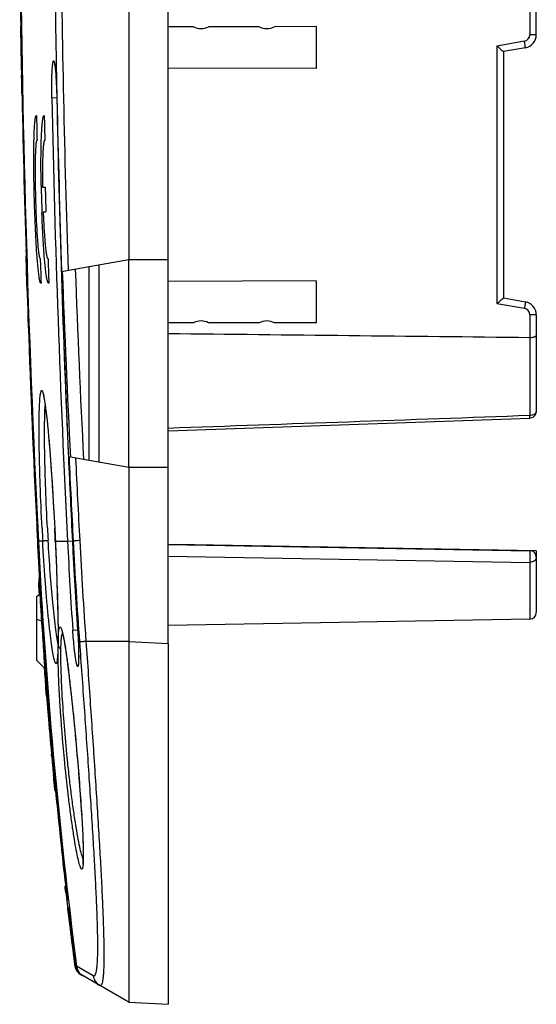
# Model space of a CAD drawing. Units: millimetres. Extents: x -94 to 94, y -37 to 112.
# Drawn here: x -94 to -79, y -36 to -7 of the extents above; entities that cross this region are included whole.
import ezdxf

# ---------------------------------------------------------------- set-up
doc = ezdxf.new("R2010")
doc.units = ezdxf.units.MM
doc.header["$LTSCALE"] = 16.335
doc.layers.get('0').update_dxf_attribs({"linetype": 'CONTINUOUS'})
for name, color, linetype in [('DRAFT', 7, 'CONTINUOUS'), ('RACCORDO', 7, 'CONTINUOUS'), ('SUPERFICI', 7, 'CONTINUOUS')]:
    doc.layers.add(name, color=color, linetype=linetype)

msp = doc.modelspace()

# ---------------------------------------------------------------- linework, layer by layer
at = {"color": 7, "linetype": 'CONTINUOUS'}
for p, q in [((-78.622, -6.988), (-78.622, -1.273)), ((-89.822, -25.515), (-89.822, -3.25)), ((-91.022, -3.65), (-91.022, -13.841)), ((-94.306, -5.255), (-94.274, -7.82)), ((-94.307, -6.72), (-94.306, -6.767)), ((-94.307, -6.754), (-94.307, -6.72)), ((-94.307, -6.767), (-94.307, -6.754)), ((-94.306, -6.796), (-94.307, -6.767)), ((-94.305, -6.85), (-94.306, -6.796)), ((-94.304, -6.907), (-94.305, -6.85)), ((-94.304, -6.794), (-94.304, -6.767)), ((-78.953, -7.382), (-79.622, -7.5)), ((-79.622, -7.5), (-79.622, -15)), ((-94.274, -7.82), (-94.27, -8.135)), ((-94.279, -8.16), (-94.277, -8.255)), ((-94.279, -8.255), (-94.279, -8.221)), ((-94.276, -8.376), (-94.279, -8.255)), ((-94.277, -8.255), (-94.271, -8.561)), ((-94.274, -8.512), (-94.276, -8.376)), ((-94.27, -8.135), (-94.27, -8.201)), ((-94.27, -8.201), (-94.27, -8.227)), ((-94.27, -8.227), (-94.27, -8.24)), ((-94.27, -8.24), (-94.27, -8.247)), ((-94.27, -8.247), (-94.27, -8.251)), ((-94.27, -8.251), (-94.27, -8.253)), ((-94.271, -8.647), (-94.274, -8.512)), ((-94.269, -8.78), (-94.271, -8.647)), ((-94.269, -8.78), (-94.264, -8.931)), ((-94.264, -8.931), (-94.263, -8.981)), ((-93.831, -9.45), (-93.826, -9.452)), ((-93.826, -9.452), (-93.824, -9.535)), ((-93.596, -9.45), (-93.59, -9.452)), ((-93.59, -9.452), (-93.589, -9.535)), ((-93.81, -10.203), (-93.815, -10.2)), ((-93.574, -10.203), (-93.58, -10.2)), ((-93.643, -11.625), (-93.562, -11.625)), ((-93.623, -12.375), (-93.542, -12.375)), ((-94.148, -13.533), (-94.147, -13.558)), ((-94.147, -13.558), (-94.145, -13.644)), ((-94.145, -13.644), (-94.144, -13.731)), ((-94.131, -14.136), (-94.144, -13.731)), ((-93.718, -13.8), (-93.713, -13.797)), ((-93.483, -13.8), (-93.477, -13.797)), ((-89.822, -13.841), (-91.022, -13.841)), ((-93.689, -14.548), (-93.694, -14.55)), ((-93.692, -14.465), (-93.689, -14.548)), ((-93.453, -14.548), (-93.459, -14.55)), ((-93.456, -14.465), (-93.453, -14.548)), ((-79.622, -15), (-78.953, -15.118)), ((-78.622, -15.512), (-78.622, -18.454)), ((-94.081, -15.736), (-94.079, -15.795)), ((-94.079, -15.795), (-94.079, -15.795)), ((-94.079, -15.795), (-94.079, -15.806)), ((-89.822, -19.04), (-78.815, -18.654)), ((-89.822, -20.159), (-91.022, -20.159)), ((-91.022, -20.159), (-91.022, -36.437)), ((-93.767, -22.714), (-93.767, -22.714)), ((-93.767, -22.715), (-93.767, -22.716)), ((-93.767, -22.716), (-93.767, -22.72)), ((-93.767, -22.72), (-93.766, -22.726)), ((-93.766, -22.726), (-93.765, -22.738)), ((-93.765, -22.738), (-93.764, -22.765)), ((-93.764, -22.765), (-93.759, -22.83)), ((-89.822, -22.5), (-78.819, -22.692)), ((-78.622, -22.695), (-78.622, -24.578)), ((-93.759, -22.83), (-93.757, -22.858)), ((-93.757, -22.858), (-93.757, -22.873)), ((-93.757, -23.668), (-93.758, -23.668)), ((-93.752, -23.76), (-93.757, -23.668)), ((-93.746, -23.668), (-93.738, -23.815)), ((-93.735, -24.032), (-93.752, -23.76)), ((-93.725, -24.024), (-93.822, -24.1)), ((-93.822, -24.1), (-93.822, -26.02)), ((-93.672, -24.253), (-93.667, -24.322)), ((-93.667, -24.322), (-93.664, -24.37)), ((-93.664, -24.37), (-93.659, -24.443)), ((-93.659, -24.443), (-93.655, -24.518)), ((-93.655, -24.518), (-93.648, -24.622)), ((-93.822, -24.772), (-93.675, -24.826)), ((-93.682, -24.715), (-93.662, -25.024)), ((-93.648, -24.622), (-93.641, -24.729)), ((-93.641, -24.729), (-93.631, -24.868)), ((-93.631, -24.868), (-93.622, -25.013)), ((-78.819, -24.778), (-89.822, -24.97)), ((-93.622, -25.013), (-93.601, -25.32)), ((-93.601, -25.32), (-93.542, -26.141)), ((-93.004, -25.351), (-92.996, -25.39)), ((-92.996, -25.39), (-92.988, -25.432)), ((-92.988, -25.432), (-92.98, -25.478)), ((-92.98, -25.478), (-92.972, -25.528)), ((-92.972, -25.528), (-92.963, -25.582)), ((-92.963, -25.582), (-92.953, -25.639)), ((-92.953, -25.639), (-92.944, -25.7)), ((-92.944, -25.7), (-92.929, -25.797)), ((-93.822, -26.02), (-93.576, -26.275)), ((-92.929, -25.797), (-92.914, -25.903)), ((-92.914, -25.903), (-92.898, -26.017)), ((-92.898, -26.017), (-92.882, -26.139)), ((-93.578, -26.388), (-93.587, -26.265)), ((-93.542, -26.141), (-93.479, -26.981)), ((-92.882, -26.139), (-92.86, -26.314)), ((-92.86, -26.314), (-92.843, -26.455)), ((-93.573, -26.453), (-93.578, -26.388)), ((-93.573, -26.453), (-93.571, -26.473)), ((-93.571, -26.473), (-93.569, -26.483)), ((-93.568, -26.505), (-93.57, -26.478)), ((-93.546, -26.78), (-93.568, -26.505)), ((-92.843, -26.455), (-92.819, -26.655)), ((-93.538, -26.887), (-93.546, -26.78)), ((-93.542, -26.831), (-93.533, -26.946)), ((-93.54, -26.847), (-93.54, -26.847)), ((-93.515, -27.163), (-93.54, -26.847)), ((-93.519, -27.12), (-93.538, -26.887)), ((-93.534, -26.847), (-93.534, -26.847)), ((-93.534, -26.847), (-93.51, -27.159)), ((-93.533, -26.946), (-93.523, -27.066)), ((-93.523, -27.066), (-93.513, -27.192)), ((-93.479, -26.981), (-93.407, -27.873)), ((-92.782, -26.98), (-92.75, -27.272)), ((-92.75, -27.272), (-92.712, -27.646)), ((-92.712, -27.646), (-92.673, -28.043)), ((-93.407, -27.873), (-93.323, -28.867)), ((-92.673, -28.043), (-92.634, -28.457)), ((-92.634, -28.457), (-92.596, -28.884)), ((-93.371, -28.857), (-93.368, -28.891)), ((-93.366, -28.924), (-93.369, -28.891)), ((-93.323, -28.867), (-93.321, -28.887)), ((-92.596, -28.884), (-92.564, -29.248)), ((-92.564, -29.248), (-92.535, -29.614)), ((-93.302, -29.612), (-93.312, -29.51)), ((-93.311, -29.51), (-93.309, -29.535)), ((-93.309, -29.535), (-93.297, -29.657)), ((-93.298, -29.657), (-93.302, -29.612)), ((-93.269, -29.959), (-93.298, -29.657)), ((-93.293, -29.656), (-93.297, -29.657)), ((-93.297, -29.657), (-93.293, -29.706)), ((-92.535, -29.614), (-92.508, -29.959)), ((-93.293, -29.706), (-93.264, -30.008)), ((-93.264, -30.009), (-93.269, -29.959)), ((-92.508, -29.959), (-92.484, -30.281)), ((-93.246, -30.008), (-93.247, -30.008)), ((-92.484, -30.281), (-92.464, -30.578)), ((-92.464, -30.578), (-92.45, -30.798)), ((-92.45, -30.798), (-92.438, -31.001)), ((-93.132, -30.912), (-93.156, -30.912)), ((-93.155, -30.912), (-93.148, -30.975)), ((-92.438, -31.001), (-92.428, -31.187)), ((-92.428, -31.187), (-92.422, -31.315)), ((-92.422, -31.315), (-92.417, -31.435)), ((-92.417, -31.435), (-92.413, -31.545)), ((-92.413, -31.545), (-92.41, -31.646)), ((-92.41, -31.646), (-92.408, -31.709)), ((-92.408, -31.709), (-92.407, -31.767)), ((-92.407, -31.767), (-92.406, -31.822)), ((-92.406, -31.822), (-92.405, -31.873)), ((-92.405, -31.873), (-92.405, -31.92)), ((-92.405, -31.92), (-92.405, -31.964)), ((-92.405, -31.964), (-92.405, -32.004)), ((-93.009, -32.285), (-93.013, -32.243)), ((-93.01, -32.264), (-93.007, -32.285)), ((-92.99, -32.283), (-92.892, -33.179)), ((-92.99, -32.284), (-92.99, -32.283)), ((-92.953, -32.955), (-92.959, -32.904)), ((-92.955, -32.935), (-92.946, -33.012)), ((-92.936, -33.101), (-92.953, -32.955)), ((-92.936, -32.908), (-92.938, -32.908)), ((-92.946, -33.012), (-92.918, -33.263)), ((-92.918, -33.263), (-92.907, -33.361)), ((-92.892, -33.179), (-92.89, -33.2)), ((-92.89, -33.2), (-92.882, -33.279)), ((-92.882, -33.279), (-92.879, -33.302)), ((-92.879, -33.302), (-92.878, -33.313)), ((-92.878, -33.313), (-92.878, -33.318)), ((-92.878, -33.318), (-92.877, -33.32)), ((-92.865, -33.643), (-92.875, -33.551)), ((-92.863, -33.565), (-92.863, -33.564)), ((-92.863, -33.565), (-92.863, -33.567)), ((-92.863, -33.567), (-92.862, -33.576)), ((-92.862, -33.576), (-92.853, -33.649)), ((-92.853, -33.649), (-92.809, -33.998)), ((-92.827, -33.96), (-92.833, -33.91)), ((-92.814, -34.068), (-92.827, -33.96)), ((-92.807, -34.125), (-92.814, -34.068)), ((-92.666, -35.307), (-92.666, -35.306)), ((-92.659, -35.311), (-92.666, -35.307)), ((-92.47, -35.602), (-92.47, -35.601)), ((-91.112, -36.386), (-92.462, -35.606)), ((-91.022, -36.437), (-89.822, -36.5))]:
    msp.add_line(p, q, dxfattribs=at)
at = {"color": 253, "linetype": 'CONTINUOUS'}
for p, q in [((-78.819, -5.142), (-78.819, -6.988)), ((-78.984, -7.185), (-79.819, -7.332)), ((-78.622, -6.988), (-78.819, -6.988)), ((-79.819, -7.332), (-79.819, -15.168)), ((-79.819, -15.168), (-78.984, -15.315)), ((-78.622, -15.512), (-78.819, -15.512)), ((-78.819, -15.512), (-78.819, -16.2)), ((-78.821, -16.2), (-78.821, -18.58)), ((-89.822, -22.854), (-78.821, -23.048)), ((-78.821, -23.048), (-78.821, -24.778)), ((-93.743, -23.668), (-93.746, -23.668)), ((-91.022, -25.452), (-89.822, -25.515)), ((-93.346, -28.901), (-93.347, -28.889)), ((-93.321, -28.888), (-93.321, -28.887)), ((-92.99, -32.284), (-92.885, -33.248)), ((-92.875, -33.551), (-92.865, -33.551)), ((-92.851, -33.662), (-92.81, -33.997)), ((-92.606, -35.342), (-92.64, -35.322))]:
    msp.add_line(p, q, dxfattribs=at)
at = {"color": 7, "linetype": 'CONTINUOUS'}
for points in [[(-94.27, -8.253), (-94.27, -8.254), (-94.27, -8.254)], [(-93.757, -22.873), (-93.736, -23.208), (-93.672, -24.253)], [(-93.053, -25.154), (-93.053, -25.154), (-93.053, -25.154), (-93.052, -25.155), (-93.052, -25.157), (-93.05, -25.16), (-93.049, -25.164), (-93.047, -25.169), (-93.045, -25.175), (-93.043, -25.182), (-93.041, -25.19), (-93.039, -25.199), (-93.036, -25.208), (-93.033, -25.219), (-93.031, -25.23), (-93.028, -25.242), (-93.025, -25.255), (-93.021, -25.269), (-93.018, -25.283), (-93.015, -25.299), (-93.011, -25.315), (-93.008, -25.332), (-93.004, -25.351)], [(-92.819, -26.655), (-92.788, -26.923), (-92.782, -26.98)], [(-92.405, -32.004), (-92.406, -32.041), (-92.406, -32.058), (-92.406, -32.075), (-92.407, -32.091), (-92.408, -32.106), (-92.408, -32.12), (-92.409, -32.133), (-92.409, -32.146), (-92.41, -32.158), (-92.411, -32.169), (-92.412, -32.179), (-92.413, -32.189), (-92.413, -32.198), (-92.414, -32.205), (-92.415, -32.213), (-92.416, -32.219), (-92.416, -32.224), (-92.417, -32.229), (-92.417, -32.23)], [(-92.877, -33.321), (-92.877, -33.322), (-92.877, -33.322)]]:
    msp.add_lwpolyline(points, dxfattribs=at)
for centre, radius, start, end in [((226.816, -1.331), 321.166, 180.50037, 180.96991), ((333.084, 0.799), 427.458, 181.01417, 181.20092), ((342.365, 0.63), 436.734, 180.98892, 181.16128), ((-79.022, -6.988), 0.4, 280, 360), ((141.632, -3.133), 235.966, 181.05475, 181.22757), ((351.67, 0), 446.023, 181.09988, 181.74659), ((-94.12, -8.777), 0.148, 180.9533, 190.6187), ((-50.551, -10.838), 43.14, 180.9862, 182.0998), ((332.945, -1.727), 427.256, 181.59167, 181.85546), ((-93.996, -13.726), 0.148, 173.4541, 181.9459), ((-94.106, -14.135), 0.0251, 172.6828, 182.2527), ((-79.022, -15.512), 0.4, 0, 80), ((353.437, -0.004), 447.794, 182.02232, 182.80175), ((-78.822, -18.454), 0.2, 280.4724, 359.9999), ((-78.822, -18.453), 0.201, 272.0428, 280.4727), ((-78.822, -22.892), 0.2, 0, 89), ((-93.256, -23.639), 0.502, 174.5237, 178.9087), ((-93.259, -23.639), 0.499, 178.9066, 183.3222), ((-93.257, -23.639), 0.5, 170.1263, 174.5258), ((-93.258, -23.639), 0.499, 165.2957, 170.1191), ((-93.247, -23.639), 0.5, 169.8734, 183.3042), ((70.08, -14.184), 164.101, 183.36466, 183.67974), ((67.499, -14.74), 161.469, 183.20133, 184.41159), ((-78.822, -24.578), 0.2, 271, 360), ((203.856, -5.196), 298.178, 183.81285, 183.96887), ((64.898, -14.876), 158.884, 183.95494, 184.32123), ((109.402, -10.956), 203.563, 184.31291, 184.47286), ((64.954, -14.372), 158.985, 184.2905, 184.50065), ((-93.339, -26.832), 0.201, 170.2229, 184.3684), ((-93.335, -26.831), 0.2, 180.1276, 184.4915), ((80.637, -13.202), 174.712, 184.56925, 184.74489), ((69.907, -14.136), 163.94, 184.5576, 185.43251), ((79.136, -13.323), 173.205, 184.59262, 185.14534), ((69.902, -14.234), 163.922, 184.52271, 185.12997), ((77.228, -13.487), 171.291, 184.74425, 185.15947), ((77.195, -13.493), 171.256, 185.15869, 185.36678), ((76.564, -13.547), 170.624, 185.17068, 185.36851), ((69.901, -14.234), 163.921, 185.12997, 185.39877), ((67.502, -14.905), 161.43, 184.96896, 186.18012), ((-93.097, -29.638), 0.2, 174.3758, 185.3605), ((69.82, -14.293), 163.822, 185.5047, 185.82236), ((69.87, -14.076), 163.892, 185.5786, 185.89609), ((69.93, -14.086), 163.952, 185.89048, 186.35827), ((69.873, -14.076), 163.895, 185.91843, 186.37151), ((69.932, -14.086), 163.954, 186.37327, 186.59215), ((69.876, -14.075), 163.898, 186.37904, 186.59805), ((-92.478, -33.504), 0.4, 186.7855, 200.1015), ((-7.725, -23.692), 85.72, 186.66644, 186.84651), ((46.882, -16.762), 140.751, 187.03346, 187.57723), ((75.958, -13.57), 170.013, 186.94396, 187.34689), ((-92.264, -35.26), 0.398, 187.4058, 189.4354), ((-92.261, -35.259), 0.402, 189.4441, 200.5314), ((-92.243, -35.27), 0.4, 187.4083, 240), ((-92.262, -35.259), 0.4, 200.5561, 226.8503), ((-92.261, -35.258), 0.401, 226.871, 235.6078), ((-92.262, -35.26), 0.399, 235.605, 239.9951)]:
    msp.add_arc(centre, radius, start, end, dxfattribs=at)
at = {"color": 253, "linetype": 'CONTINUOUS'}
for centre, radius, start, end in [((-93.985, -6.79), 0.321, 180.068, 181.0831), ((-94.223, -6.906), 0.0811, 180.6774, 182.9337), ((-79.019, -6.988), 0.2, 280.0015, 359.9985), ((-79.019, -15.512), 0.2, 0.0015, 79.9985), ((-78.701, -18.454), 0.0789, 354.3878, 359.991), ((98.842, -12.027), 192.901, 183.97629, 184.44094), ((100.473, -11.9), 194.537, 184.44109, 184.59266), ((48.884, -16.14), 142.802, 184.42637, 185.12222), ((105.523, -11.496), 199.604, 184.59221, 184.73189), ((124.482, -9.922), 218.628, 184.73292, 184.97655), ((52.704, -15.821), 146.634, 185.11771, 186.26909), ((-96.08, -32.009), 3.678, 357.7904, 358.7887), ((-92.486, -35.288), 0.175, 187.5104, 201.3317), ((-92.477, -35.285), 0.184, 201.3979, 208.0471), ((-92.432, -35.553), 0.0608, 240.0003, 246.3884)]:
    msp.add_arc(centre, radius, start, end, dxfattribs=at)
at = {"color": 7, "linetype": 'CONTINUOUS'}
for points, knots in [([(-94.306, -5.255), (-94.304, -5.397), (-94.298, -5.928), (-94.291, -6.459), (-94.286, -6.848)], [0, 0, 0, 0, 0.267633, 1, 1, 1, 1]), ([(-94.274, -8.188), (-94.276, -8.123), (-94.281, -7.956), (-94.291, -7.491), (-94.299, -7.092), (-94.304, -6.794)], [0, 0, 0, 0, 0.140597, 0.359352, 1, 1, 1, 1]), ([(-94.286, -6.848), (-94.282, -7.133), (-94.277, -7.515), (-94.272, -7.961), (-94.27, -8.122), (-94.27, -8.186)], [0, 0, 0, 0, 0.638472, 0.857552, 1, 1, 1, 1]), ([(-79.819, -7.332), (-79.775, -7.369), (-79.715, -7.419), (-79.652, -7.474), (-79.63, -7.493), (-79.624, -7.499), (-79.622, -7.5)], [0, 0, 0, 0, 0.662264, 0.90468, 0.975655, 1, 1, 1, 1]), ([(-94.27, -8.186), (-94.27, -8.214), (-94.27, -8.327), (-94.274, -8.216), (-94.274, -8.188)], [0, 0, 0, 0, 0.508061, 1, 1, 1, 1]), ([(-93.903, -10.244), (-93.9, -10.103), (-93.894, -9.909), (-93.879, -9.677), (-93.869, -9.587), (-93.864, -9.549)], [0, 0, 0, 0, 0.609588, 0.834186, 1, 1, 1, 1]), ([(-93.864, -9.549), (-93.862, -9.534), (-93.857, -9.509), (-93.851, -9.481), (-93.845, -9.465), (-93.84, -9.456), (-93.835, -9.45), (-93.831, -9.45)], [0, 0, 0, 0, 0.409561, 0.70857, 0.817268, 0.899938, 1, 1, 1, 1]), ([(-93.68, -10.196), (-93.676, -10.065), (-93.669, -9.885), (-93.651, -9.669), (-93.64, -9.585), (-93.634, -9.549)], [0, 0, 0, 0, 0.606906, 0.831938, 1, 1, 1, 1]), ([(-93.634, -9.549), (-93.632, -9.534), (-93.627, -9.509), (-93.619, -9.481), (-93.612, -9.465), (-93.606, -9.455), (-93.6, -9.45), (-93.596, -9.45)], [0, 0, 0, 0, 0.402965, 0.698819, 0.807538, 0.891598, 1, 1, 1, 1]), ([(-93.808, -13.755), (-93.828, -13.485), (-93.861, -12.9), (-93.894, -12), (-93.91, -11.1), (-93.908, -10.515), (-93.903, -10.244)], [0, 0, 0, 0, 0.230949, 0.50008, 0.769208, 1, 1, 1, 1]), ([(-93.832, -10.24), (-93.835, -10.254), (-93.84, -10.286), (-93.849, -10.37), (-93.858, -10.508), (-93.865, -10.71), (-93.868, -10.955), (-93.869, -11.235), (-93.866, -11.541), (-93.86, -11.863), (-93.851, -12.188), (-93.84, -12.508), (-93.826, -12.81), (-93.81, -13.085), (-93.795, -13.293), (-93.782, -13.439), (-93.772, -13.531), (-93.763, -13.61), (-93.754, -13.676), (-93.745, -13.728), (-93.736, -13.766), (-93.73, -13.788), (-93.721, -13.8), (-93.718, -13.8)], [0, 0, 0, 0, 0.011844, 0.027663, 0.070757, 0.127945, 0.197352, 0.276668, 0.36324, 0.45417, 0.54641, 0.636862, 0.722506, 0.800499, 0.868257, 0.897583, 0.923547, 0.945936, 0.964573, 0.979317, 0.990074, 0.996843, 1, 1, 1, 1]), ([(-93.815, -10.2), (-93.816, -10.2), (-93.821, -10.203), (-93.827, -10.217), (-93.83, -10.23), (-93.832, -10.24)], [0, 0, 0, 0, 0.117251, 0.311152, 1, 1, 1, 1]), ([(-93.685, -11.58), (-93.689, -11.331), (-93.693, -10.87), (-93.687, -10.408), (-93.68, -10.196)], [0, 0, 0, 0, 0.54025, 1, 1, 1, 1]), ([(-93.6, -10.239), (-93.606, -10.262), (-93.615, -10.321), (-93.625, -10.427), (-93.633, -10.566), (-93.64, -10.734), (-93.644, -10.929), (-93.647, -11.229), (-93.646, -11.463), (-93.643, -11.625)], [0, 0, 0, 0, 0.052222, 0.129316, 0.229908, 0.352011, 0.493143, 0.650396, 1, 1, 1, 1]), ([(-93.58, -10.2), (-93.584, -10.2), (-93.591, -10.21), (-93.596, -10.223), (-93.599, -10.233), (-93.6, -10.239)], [0, 0, 0, 0, 0.317972, 0.609284, 1, 1, 1, 1]), ([(-93.583, -13.809), (-93.601, -13.597), (-93.632, -13.133), (-93.653, -12.669), (-93.662, -12.418)], [0, 0, 0, 0, 0.459568, 1, 1, 1, 1]), ([(-93.623, -12.375), (-93.619, -12.473), (-93.611, -12.661), (-93.596, -12.932), (-93.579, -13.176), (-93.561, -13.386), (-93.544, -13.537), (-93.531, -13.636), (-93.521, -13.693), (-93.512, -13.738), (-93.504, -13.767), (-93.497, -13.785), (-93.492, -13.794), (-93.486, -13.8), (-93.483, -13.8)], [0, 0, 0, 0, 0.203722, 0.394053, 0.565556, 0.713344, 0.833248, 0.881672, 0.921956, 0.953866, 0.977265, 0.985799, 0.992291, 1, 1, 1, 1]), ([(-93.732, -14.451), (-93.739, -14.413), (-93.753, -14.323), (-93.781, -14.091), (-93.797, -13.897), (-93.808, -13.755)], [0, 0, 0, 0, 0.166388, 0.391192, 1, 1, 1, 1]), ([(-93.502, -14.451), (-93.51, -14.415), (-93.525, -14.332), (-93.555, -14.118), (-93.572, -13.939), (-93.583, -13.809)], [0, 0, 0, 0, 0.168983, 0.394306, 1, 1, 1, 1]), ([(-93.694, -14.55), (-93.697, -14.55), (-93.703, -14.544), (-93.708, -14.535), (-93.715, -14.519), (-93.723, -14.49), (-93.729, -14.466), (-93.732, -14.451)], [0, 0, 0, 0, 0.101113, 0.184488, 0.293626, 0.592395, 1, 1, 1, 1]), ([(-93.459, -14.55), (-93.463, -14.55), (-93.469, -14.545), (-93.475, -14.535), (-93.483, -14.519), (-93.492, -14.491), (-93.499, -14.466), (-93.502, -14.451)], [0, 0, 0, 0, 0.109222, 0.19401, 0.303226, 0.598954, 1, 1, 1, 1]), ([(-79.819, -15.168), (-79.775, -15.131), (-79.716, -15.081), (-79.652, -15.027), (-79.63, -15.008), (-79.624, -15.002), (-79.622, -15)], [0, 0, 0, 0, 0.657703, 0.900229, 0.973081, 1, 1, 1, 1]), ([(-78.819, -16.2), (-78.793, -16.2), (-78.756, -16.197), (-78.709, -16.19), (-78.68, -16.183), (-78.655, -16.174), (-78.635, -16.163), (-78.622, -16.149), (-78.622, -16.14)], [0, 0, 0, 0, 0.359147, 0.520695, 0.662863, 0.782168, 0.876774, 1, 1, 1, 1])]:
    msp.add_open_spline(points, degree=3, knots=knots, dxfattribs=at)
for points in [[(-94.317, -6.015), (-94.314, -6.25), (-94.311, -6.485), (-94.307, -6.72)], [(-94.275, -8.384), (-94.276, -8.382), (-94.276, -8.379), (-94.276, -8.376)], [(-93.824, -9.535), (-93.82, -9.758), (-93.815, -9.98), (-93.81, -10.203)], [(-93.589, -9.535), (-93.584, -9.758), (-93.579, -9.98), (-93.574, -10.203)], [(-93.562, -11.625), (-93.555, -11.875), (-93.549, -12.125), (-93.542, -12.375)], [(-93.713, -13.797), (-93.706, -14.02), (-93.699, -14.242), (-93.692, -14.465)], [(-93.477, -13.797), (-93.47, -14.02), (-93.463, -14.242), (-93.456, -14.465)], [(-94.112, -14.77), (-94.118, -14.559), (-94.125, -14.347), (-94.131, -14.136)], [(-89.822, -16.08), (-86.154, -16.12), (-82.487, -16.16), (-78.819, -16.2)]]:
    msp.add_open_spline(points, degree=3, dxfattribs=at)
at = {"color": 253, "linetype": 'CONTINUOUS'}
for points, knots in [([(-78.953, -7.382), (-78.952, -7.382), (-78.953, -7.38), (-78.953, -7.378), (-78.953, -7.373), (-78.954, -7.366), (-78.955, -7.358), (-78.957, -7.344), (-78.961, -7.322), (-78.966, -7.293), (-78.971, -7.259), (-78.977, -7.223), (-78.982, -7.198), (-78.984, -7.185)], [0, 0, 0, 0, 0.005112, 0.019593, 0.04344, 0.076504, 0.118444, 0.16884, 0.293125, 0.444501, 0.617262, 0.805025, 1, 1, 1, 1]), ([(-78.953, -15.118), (-78.952, -15.118), (-78.953, -15.12), (-78.953, -15.122), (-78.953, -15.127), (-78.954, -15.134), (-78.955, -15.142), (-78.957, -15.156), (-78.961, -15.178), (-78.966, -15.207), (-78.971, -15.241), (-78.977, -15.277), (-78.982, -15.302), (-78.984, -15.315)], [0, 0, 0, 0, 0.005112, 0.019593, 0.04344, 0.076504, 0.118444, 0.16884, 0.293125, 0.444501, 0.617262, 0.805025, 1, 1, 1, 1]), ([(-78.623, -18.462), (-78.624, -18.478), (-78.64, -18.512), (-78.686, -18.55), (-78.749, -18.574), (-78.796, -18.579), (-78.821, -18.58)], [0, 0, 0, 0, 0.197263, 0.430188, 0.702741, 1, 1, 1, 1]), ([(-78.815, -18.654), (-78.816, -18.654), (-78.816, -18.651), (-78.816, -18.648), (-78.817, -18.642), (-78.817, -18.634), (-78.818, -18.623), (-78.82, -18.605), (-78.82, -18.59), (-78.821, -18.58)], [0, 0, 0, 0, 0.017616, 0.067623, 0.149951, 0.263736, 0.407651, 0.580201, 1, 1, 1, 1]), ([(-93.297, -25.961), (-93.313, -25.89), (-93.343, -25.719), (-93.386, -25.424), (-93.43, -25.053), (-93.476, -24.616), (-93.521, -24.12), (-93.58, -23.377), (-93.617, -22.799), (-93.638, -22.404)], [0, 0, 0, 0, 0.061253, 0.145321, 0.250437, 0.374356, 0.51442, 0.667624, 1, 1, 1, 1]), ([(-93.255, -22.404), (-93.229, -22.985), (-93.197, -23.809), (-93.172, -24.83), (-93.168, -25.269), (-93.17, -25.464)], [0, 0, 0, 0, 0.569825, 0.808533, 1, 1, 1, 1]), ([(-93.767, -22.785), (-93.767, -22.771), (-93.768, -22.751), (-93.769, -22.727), (-93.769, -22.714), (-93.77, -22.706), (-93.77, -22.7), (-93.77, -22.697), (-93.77, -22.695), (-93.77, -22.694), (-93.769, -22.693), (-93.769, -22.695), (-93.769, -22.698), (-93.768, -22.705), (-93.767, -22.714), (-93.766, -22.727), (-93.765, -22.744), (-93.764, -22.763), (-93.762, -22.786), (-93.761, -22.802), (-93.76, -22.811)], [0, 0, 0, 0, 0.201773, 0.279595, 0.341945, 0.388752, 0.40631, 0.419969, 0.429734, 0.435614, 0.437684, 0.4398, 0.455542, 0.48687, 0.533785, 0.59623, 0.674142, 0.767458, 0.876112, 1, 1, 1, 1]), ([(-78.819, -22.692), (-78.818, -22.692), (-78.817, -22.697), (-78.817, -22.703), (-78.816, -22.715), (-78.815, -22.73), (-78.815, -22.75), (-78.814, -22.772), (-78.814, -22.798), (-78.814, -22.836), (-78.815, -22.886), (-78.816, -22.945), (-78.818, -22.999), (-78.82, -23.033), (-78.821, -23.048)], [0, 0, 0, 0, 0.007591, 0.027479, 0.060011, 0.104382, 0.159577, 0.224267, 0.296967, 0.375933, 0.545152, 0.71604, 0.872551, 1, 1, 1, 1]), ([(-93.718, -23.758), (-93.729, -23.554), (-93.746, -23.23), (-93.762, -22.906), (-93.767, -22.785)], [0, 0, 0, 0, 0.627279, 1, 1, 1, 1]), ([(-93.76, -22.811), (-93.753, -22.932), (-93.734, -23.247), (-93.699, -23.816), (-93.652, -24.559), (-93.615, -25.108), (-93.595, -25.403)], [0, 0, 0, 0, 0.139991, 0.364706, 0.658243, 1, 1, 1, 1]), ([(-78.622, -22.892), (-78.622, -22.912), (-78.634, -22.955), (-78.679, -23.007), (-78.745, -23.04), (-78.795, -23.048), (-78.821, -23.048)], [0, 0, 0, 0, 0.220803, 0.459597, 0.721882, 1, 1, 1, 1]), ([(-93.757, -23.668), (-93.757, -23.667), (-93.753, -23.664), (-93.749, -23.663), (-93.746, -23.662)], [0, 0, 0, 0, 0.31761, 1, 1, 1, 1]), ([(-93.718, -23.758), (-93.717, -23.763), (-93.715, -23.786), (-93.707, -23.807), (-93.699, -23.822)], [0, 0, 0, 0, 0.246345, 1, 1, 1, 1]), ([(-93.17, -25.464), (-93.169, -25.434), (-93.168, -25.377), (-93.164, -25.296), (-93.159, -25.225), (-93.154, -25.164), (-93.148, -25.114), (-93.14, -25.074), (-93.132, -25.044), (-93.124, -25.024), (-93.114, -25.014), (-93.106, -25.014), (-93.1, -25.017), (-93.094, -25.022), (-93.086, -25.034), (-93.075, -25.057), (-93.062, -25.091), (-93.049, -25.136), (-93.035, -25.191), (-93.026, -25.231), (-93.021, -25.253)], [0, 0, 0, 0, 0.125438, 0.237536, 0.335941, 0.420399, 0.490797, 0.547102, 0.589466, 0.618483, 0.636392, 0.643754, 0.65218, 0.662905, 0.676548, 0.713584, 0.764319, 0.828999, 0.907605, 1, 1, 1, 1]), ([(-93.17, -25.464), (-93.17, -25.474), (-93.169, -25.506), (-93.167, -25.538), (-93.167, -25.561)], [0, 0, 0, 0, 0.287077, 1, 1, 1, 1]), ([(-93.085, -25.697), (-93.084, -25.634), (-93.081, -25.544), (-93.075, -25.433), (-93.069, -25.366), (-93.063, -25.311), (-93.055, -25.267), (-93.047, -25.236), (-93.039, -25.219), (-93.035, -25.213)], [0, 0, 0, 0, 0.387801, 0.548, 0.685018, 0.798604, 0.888653, 0.955424, 1, 1, 1, 1]), ([(-93.021, -25.253), (-93.003, -25.337), (-92.967, -25.535), (-92.916, -25.872), (-92.862, -26.282), (-92.783, -26.945), (-92.687, -27.867), (-92.617, -28.63), (-92.583, -29.027)], [0, 0, 0, 0, 0.06842, 0.158679, 0.268519, 0.395158, 0.685534, 1, 1, 1, 1]), ([(-93.172, -25.613), (-93.174, -25.679), (-93.177, -25.795), (-93.184, -25.911), (-93.189, -25.961)], [0, 0, 0, 0, 0.565424, 1, 1, 1, 1]), ([(-93.169, -26.024), (-93.169, -25.987), (-93.172, -25.85), (-93.173, -25.713), (-93.172, -25.613)], [0, 0, 0, 0, 0.271304, 1, 1, 1, 1]), ([(-93.167, -25.561), (-93.168, -25.567), (-93.168, -25.584), (-93.17, -25.602), (-93.172, -25.613)], [0, 0, 0, 0, 0.338064, 1, 1, 1, 1]), ([(-93.167, -25.561), (-93.162, -25.587), (-93.141, -25.638), (-93.105, -25.679), (-93.085, -25.697)], [0, 0, 0, 0, 0.489838, 1, 1, 1, 1]), ([(-92.891, -29), (-92.923, -28.677), (-92.98, -28.047), (-93.043, -27.149), (-93.075, -26.464), (-93.086, -25.994), (-93.086, -25.79), (-93.085, -25.697)], [0, 0, 0, 0, 0.294321, 0.573545, 0.815194, 0.915723, 1, 1, 1, 1]), ([(-93.245, -26.119), (-93.25, -26.113), (-93.259, -26.095), (-93.271, -26.061), (-93.284, -26.015), (-93.292, -25.98), (-93.297, -25.961)], [0, 0, 0, 0, 0.144959, 0.359003, 0.643991, 1, 1, 1, 1]), ([(-93.189, -25.961), (-93.19, -25.98), (-93.194, -26.015), (-93.201, -26.061), (-93.209, -26.094), (-93.216, -26.113), (-93.22, -26.119)], [0, 0, 0, 0, 0.359199, 0.645046, 0.857906, 1, 1, 1, 1]), ([(-92.977, -29.027), (-93.029, -28.485), (-93.092, -27.696), (-93.148, -26.694), (-93.164, -26.236), (-93.169, -26.024)], [0, 0, 0, 0, 0.543228, 0.788905, 1, 1, 1, 1]), ([(-93.22, -26.119), (-93.221, -26.122), (-93.224, -26.126), (-93.235, -26.13), (-93.242, -26.123), (-93.245, -26.119)], [0, 0, 0, 0, 0.28408, 0.493059, 1, 1, 1, 1]), ([(-93.491, -27.161), (-93.49, -27.176), (-93.483, -27.205), (-93.468, -27.232), (-93.458, -27.244)], [0, 0, 0, 0, 0.489456, 1, 1, 1, 1]), ([(-92.514, -32.259), (-92.533, -32.198), (-92.569, -32.049), (-92.622, -31.787), (-92.679, -31.453), (-92.74, -31.056), (-92.802, -30.604), (-92.886, -29.922), (-92.942, -29.391), (-92.977, -29.027)], [0, 0, 0, 0, 0.058639, 0.14104, 0.245364, 0.369269, 0.509983, 0.66437, 1, 1, 1, 1]), ([(-92.407, -32.084), (-92.415, -32.065), (-92.432, -32.017), (-92.469, -31.893), (-92.516, -31.686), (-92.576, -31.38), (-92.639, -31.003), (-92.705, -30.564), (-92.77, -30.075), (-92.833, -29.548), (-92.872, -29.185), (-92.891, -29)], [0, 0, 0, 0, 0.020707, 0.04832, 0.123692, 0.224348, 0.347762, 0.490834, 0.64998, 0.821162, 1, 1, 1, 1]), ([(-92.583, -29.027), (-92.555, -29.348), (-92.505, -29.96), (-92.447, -30.81), (-92.414, -31.434), (-92.402, -31.842), (-92.402, -32.011), (-92.404, -32.086)], [0, 0, 0, 0, 0.315323, 0.600374, 0.834279, 0.926528, 1, 1, 1, 1]), ([(-92.89, -33.237), (-92.912, -33.065), (-92.968, -32.597), (-93.021, -32.129), (-93.053, -31.833)], [0, 0, 0, 0, 0.368719, 1, 1, 1, 1]), ([(-92.499, -32.305), (-92.5, -32.302), (-92.506, -32.286), (-92.511, -32.271), (-92.514, -32.259)], [0, 0, 0, 0, 0.230407, 1, 1, 1, 1]), ([(-92.422, -32.33), (-92.424, -32.339), (-92.428, -32.353), (-92.435, -32.371), (-92.442, -32.381), (-92.449, -32.383), (-92.454, -32.383), (-92.459, -32.38), (-92.467, -32.373), (-92.477, -32.358), (-92.488, -32.334), (-92.495, -32.316), (-92.499, -32.305)], [0, 0, 0, 0, 0.165391, 0.28395, 0.361815, 0.391783, 0.421873, 0.457185, 0.501026, 0.620272, 0.786016, 1, 1, 1, 1]), ([(-92.406, -32.15), (-92.407, -32.186), (-92.41, -32.246), (-92.417, -32.306), (-92.422, -32.33)], [0, 0, 0, 0, 0.585282, 1, 1, 1, 1]), ([(-92.885, -33.248), (-92.881, -33.279), (-92.868, -33.408), (-92.886, -33.272), (-92.89, -33.237)], [0, 0, 0, 0, 0.471083, 1, 1, 1, 1]), ([(-92.865, -33.551), (-92.865, -33.551), (-92.865, -33.552), (-92.865, -33.553), (-92.864, -33.555), (-92.864, -33.558), (-92.863, -33.562), (-92.862, -33.569), (-92.861, -33.58), (-92.859, -33.596), (-92.857, -33.615), (-92.854, -33.638), (-92.852, -33.654), (-92.851, -33.662)], [0, 0, 0, 0, 0.004081, 0.016072, 0.035978, 0.063788, 0.099485, 0.143034, 0.253549, 0.394999, 0.566932, 0.76881, 1, 1, 1, 1]), ([(-92.807, -34.125), (-92.807, -34.129), (-92.803, -34.147), (-92.795, -34.165), (-92.787, -34.176)], [0, 0, 0, 0, 0.243686, 1, 1, 1, 1])]:
    msp.add_open_spline(points, degree=3, knots=knots, dxfattribs=at)
for points in [[(-78.821, -18.58), (-82.488, -18.711), (-86.155, -18.84), (-89.822, -18.968)], [(-92.639, -35.371), (-92.634, -35.381), (-92.629, -35.39), (-92.622, -35.398)]]:
    msp.add_open_spline(points, degree=3, dxfattribs=at)
at = {"layer": 'DRAFT', "color": 7, "linetype": 'CONTINUOUS'}
for p, q in [((-89.048, -6.746), (-89.822, -6.747)), ((-87.054, -6.743), (-88.595, -6.746)), ((-85.322, -6.741), (-86.589, -6.742)), ((-85.322, -6.741), (-85.322, -8.019)), ((-85.322, -8.019), (-89.822, -8.005)), ((-91.022, -13.841), (-92.225, -14.053)), ((-92.225, -19.947), (-92.225, -14.053)), ((-91.922, -20), (-91.922, -14)), ((-91.022, -20.159), (-91.022, -13.841)), ((-85.322, -14.481), (-89.822, -14.495)), ((-85.322, -14.481), (-85.322, -15.759)), ((-89.048, -15.754), (-89.822, -15.753)), ((-87.054, -15.757), (-88.595, -15.754)), ((-85.322, -15.759), (-86.589, -15.758)), ((-91.022, -20.159), (-92.225, -19.947)), ((-89.822, -22.5), (-89.603, -22.504))]:
    msp.add_line(p, q, dxfattribs=at)
for centre, start, end in [((-88.822, -6.3), 243.1818, 296.9932), ((-86.822, -6.3), 242.4184, 297.7566), ((-88.822, -16.2), 63.0068, 116.8182), ((-86.822, -16.2), 62.2434, 117.5816)]:
    msp.add_arc(centre, 0.5, start, end, dxfattribs=at)
at = {"layer": 'RACCORDO', "color": 7, "linetype": 'CONTINUOUS'}
for p, q in [((-93.257, -8.026), (-93.253, -8.057)), ((-93.253, -8.057), (-93.25, -8.091)), ((-93.25, -8.091), (-93.247, -8.128)), ((-93.247, -8.128), (-93.243, -8.168)), ((-93.243, -8.168), (-93.24, -8.21)), ((-93.24, -8.21), (-93.237, -8.254)), ((-93.237, -8.254), (-93.234, -8.302)), ((-93.234, -8.302), (-93.231, -8.351)), ((-93.231, -8.351), (-93.228, -8.403)), ((-93.228, -8.403), (-93.225, -8.458)), ((-93.225, -8.458), (-93.221, -8.543)), ((-93.221, -8.543), (-93.218, -8.632)), ((-93.218, -8.632), (-93.215, -8.725)), ((-93.215, -8.725), (-93.212, -8.822)), ((-93.212, -8.822), (-93.179, -10.341)), ((-92.225, -14.053), (-93.063, -14.201)), ((-93.585, -18.118), (-93.579, -18.155)), ((-93.579, -18.155), (-93.572, -18.196)), ((-93.572, -18.196), (-93.566, -18.24)), ((-93.556, -18.312), (-93.549, -18.365)), ((-93.549, -18.365), (-93.541, -18.421)), ((-93.541, -18.421), (-93.534, -18.48)), ((-93.534, -18.48), (-93.523, -18.576)), ((-93.523, -18.576), (-93.515, -18.644)), ((-93.515, -18.644), (-93.504, -18.753)), ((-93.504, -18.753), (-93.491, -18.871)), ((-93.491, -18.871), (-93.475, -19.04)), ((-93.475, -19.04), (-93.458, -19.226)), ((-93.458, -19.226), (-93.441, -19.427)), ((-93.441, -19.427), (-93.423, -19.645)), ((-93.423, -19.645), (-93.4, -19.941)), ((-93.4, -19.941), (-93.377, -20.264)), ((-92.225, -19.947), (-92.839, -19.838)), ((-93.377, -20.264), (-93.353, -20.614)), ((-93.353, -20.614), (-93.33, -20.991)), ((-93.33, -20.991), (-93.306, -21.393)), ((-93.306, -21.393), (-93.284, -21.82)), ((-93.284, -21.82), (-93.263, -22.234)), ((-93.822, -21.893), (-93.822, -21.901)), ((-93.82, -21.941), (-93.82, -21.95)), ((-93.82, -21.95), (-93.814, -22.07)), ((-93.814, -22.07), (-93.807, -22.224)), ((-93.809, -22.224), (-93.8, -22.404)), ((-93.263, -22.234), (-93.241, -22.737)), ((-93.781, -22.763), (-93.776, -22.866)), ((-93.241, -22.737), (-93.222, -23.204)), ((-92.723, -22.642), (-92.689, -23.278)), ((-78.622, -22.695), (-89.603, -22.504)), ((-78.622, -22.695), (-78.622, -22.892)), ((-93.776, -22.866), (-93.747, -23.403)), ((-93.222, -23.204), (-93.206, -23.631)), ((-92.689, -23.278), (-92.652, -23.915)), ((-93.747, -23.402), (-93.74, -23.53)), ((-93.74, -23.53), (-93.734, -23.642)), ((-93.735, -23.668), (-93.724, -23.847)), ((-93.734, -23.642), (-93.734, -23.649)), ((-93.734, -23.649), (-93.734, -23.652)), ((-93.206, -23.631), (-93.194, -24.019)), ((-92.652, -23.915), (-92.613, -24.551)), ((-93.194, -24.019), (-93.184, -24.367)), ((-93.184, -24.367), (-93.178, -24.628)), ((-92.613, -24.551), (-92.574, -25.153)), ((-93.178, -24.628), (-93.174, -24.864)), ((-93.174, -24.864), (-93.172, -25.034)), ((-93.172, -25.034), (-93.17, -25.19)), ((-92.574, -25.153), (-92.568, -25.249)), ((-93.17, -25.396), (-93.171, -25.488)), ((-93.17, -25.19), (-93.17, -25.297)), ((-93.17, -25.297), (-93.17, -25.396)), ((-92.568, -25.249), (-92.563, -25.342)), ((-92.563, -25.342), (-92.558, -25.432)), ((-92.558, -25.432), (-92.554, -25.517)), ((-93.177, -25.739), (-93.179, -25.779)), ((-93.176, -25.695), (-93.177, -25.739)), ((-93.174, -25.648), (-93.176, -25.695)), ((-93.173, -25.598), (-93.174, -25.648)), ((-93.172, -25.545), (-93.173, -25.598)), ((-93.171, -25.488), (-93.172, -25.545)), ((-92.554, -25.517), (-92.551, -25.599)), ((-92.551, -25.599), (-92.549, -25.65)), ((-92.549, -25.65), (-92.548, -25.699)), ((-92.548, -25.699), (-92.547, -25.746)), ((-92.547, -25.746), (-92.546, -25.791)), ((-89.822, -25.515), (-89.822, -36.5)), ((-92.546, -25.791), (-92.545, -25.833)), ((-92.545, -25.833), (-92.545, -25.872)), ((-92.545, -25.872), (-92.545, -25.909)), ((-92.545, -25.909), (-92.545, -25.943)), ((-92.907, -33.361), (-92.888, -33.517)), ((-92.888, -33.517), (-92.879, -33.595)), ((-92.879, -33.595), (-92.842, -33.903)), ((-92.842, -33.903), (-92.83, -34)), ((-92.83, -34), (-92.824, -34.054)), ((-92.824, -34.054), (-92.805, -34.203)), ((-92.677, -35.22), (-92.672, -35.264)), ((-92.672, -35.264), (-92.666, -35.306)), ((-92.47, -35.601), (-92.462, -35.606)), ((-91.022, -36.437), (-92.409, -35.637)), ((-91.022, -36.437), (-89.822, -36.5))]:
    msp.add_line(p, q, dxfattribs=at)
at = {"layer": 'RACCORDO', "color": 253, "linetype": 'CONTINUOUS'}
for p, q in [((-93.227, -7.868), (-93.207, -8.904)), ((-93.359, -8.904), (-93.21, -8.901)), ((-93.21, -8.904), (-93.21, -8.904)), ((-93.207, -8.904), (-93.206, -8.94)), ((-92.857, -19.839), (-92.856, -19.849)), ((-92.839, -19.838), (-92.838, -19.848)), ((-93.807, -22.224), (-93.809, -22.224)), ((-93.638, -22.404), (-93.8, -22.404)), ((-93.255, -22.404), (-93.256, -22.403)), ((-93.255, -22.404), (-92.883, -22.404)), ((-92.883, -22.404), (-92.736, -22.396)), ((-92.735, -22.404), (-92.735, -22.404)), ((-92.735, -22.404), (-92.712, -22.404)), ((-93.759, -23.668), (-93.758, -23.668)), ((-93.743, -23.668), (-93.733, -23.667)), ((-93.732, -23.852), (-93.743, -23.668)), ((-93.733, -23.668), (-93.734, -23.668)), ((-93.667, -24.774), (-93.675, -24.774)), ((-92.724, -25.113), (-92.577, -25.103)), ((-92.576, -25.113), (-92.576, -25.113)), ((-91.022, -25.452), (-92.322, -25.452)), ((-92.099, -35.634), (-92.606, -35.342))]:
    msp.add_line(p, q, dxfattribs=at)
at = {"layer": 'RACCORDO', "color": 7, "linetype": 'CONTINUOUS'}
for points in [[(-93.28, -7.869), (-93.281, -7.869), (-93.281, -7.869), (-93.28, -7.87), (-93.28, -7.872), (-93.279, -7.875), (-93.278, -7.879), (-93.277, -7.883), (-93.276, -7.889), (-93.275, -7.895), (-93.273, -7.902), (-93.272, -7.91), (-93.271, -7.918), (-93.269, -7.927), (-93.268, -7.937), (-93.266, -7.948), (-93.265, -7.959), (-93.263, -7.971), (-93.261, -7.984), (-93.26, -7.997), (-93.258, -8.011), (-93.257, -8.026)], [(-93.179, -10.341), (-93.141, -11.859), (-93.098, -13.376)], [(-93.098, -13.376), (-93.05, -14.894), (-92.997, -16.411), (-92.938, -17.928), (-92.874, -19.445)], [(-93.629, -17.919), (-93.628, -17.919), (-93.628, -17.92), (-93.627, -17.922), (-93.626, -17.925), (-93.625, -17.929), (-93.623, -17.934), (-93.622, -17.939), (-93.62, -17.946), (-93.618, -17.953), (-93.616, -17.961), (-93.614, -17.97), (-93.612, -17.979), (-93.609, -17.989), (-93.607, -18.001), (-93.604, -18.012), (-93.602, -18.025), (-93.599, -18.039), (-93.596, -18.053), (-93.593, -18.068), (-93.591, -18.084), (-93.588, -18.101), (-93.585, -18.118)], [(-93.566, -18.24), (-93.559, -18.287), (-93.556, -18.312)], [(-92.874, -19.445), (-92.806, -20.961), (-92.723, -22.642)], [(-93.179, -25.779), (-93.181, -25.817), (-93.182, -25.834), (-93.183, -25.851), (-93.184, -25.867), (-93.185, -25.882), (-93.186, -25.896), (-93.187, -25.91), (-93.188, -25.923), (-93.189, -25.935), (-93.19, -25.946), (-93.191, -25.957), (-93.193, -25.967), (-93.194, -25.976), (-93.195, -25.984), (-93.196, -25.992), (-93.197, -25.999), (-93.198, -26.005), (-93.199, -26.01), (-93.2, -26.014), (-93.201, -26.018), (-93.201, -26.02), (-93.202, -26.021)], [(-92.545, -25.943), (-92.545, -25.975), (-92.546, -25.99), (-92.546, -26.004), (-92.546, -26.018), (-92.547, -26.031), (-92.547, -26.043), (-92.548, -26.054), (-92.548, -26.065), (-92.549, -26.075), (-92.549, -26.085), (-92.55, -26.093), (-92.551, -26.101), (-92.551, -26.109), (-92.552, -26.115), (-92.553, -26.121), (-92.553, -26.125), (-92.554, -26.129), (-92.554, -26.132), (-92.555, -26.134)]]:
    msp.add_lwpolyline(points, dxfattribs=at)
at = {"layer": 'RACCORDO', "color": 253, "linetype": 'CONTINUOUS'}
for centre, radius, start, end in [((334.012, 0), 427.311, 180.4971, 181.05506), ((333.788, -0.001), 426.888, 180.49708, 181.90162), ((351.147, 0.001), 444.595, 181.14767, 182.88857), ((352.192, 0), 445.491, 181.14526, 182.55244), ((333.918, -0.002), 427.217, 181.19883, 181.90465), ((296.432, -0.067), 389.73, 182.0778, 182.90902), ((294.102, -0.068), 387.006, 182.08201, 182.9399), ((352.19, 0), 445.488, 182.55367, 182.88266), ((333.639, -0.013), 426.938, 182.6628, 183.00623), ((333.44, -0.014), 426.54, 182.6687, 183.00626), ((-8.001, -17.746), 85.763, 182.84993, 183.11351), ((-15.805, -17.942), 77.795, 182.9903, 183.26712), ((-186.906, -26.6), 93.745, 2.56528, 2.80635), ((70.51, -14.159), 163.601, 182.88862, 183.83917), ((70.994, -14.159), 163.936, 182.88267, 183.83126), ((64.261, -14.161), 157.189, 183.00602, 184.12939), ((64.061, -14.161), 156.79, 183.00625, 184.12971), ((-93.234, -23.639), 0.5, 165.4591, 173.0785), ((70.097, -14.16), 164.116, 183.38571, 183.70839), ((-92.209, -35.29), 0.4, 187.3876, 240.0052), ((-91.704, -35.583), 0.399, 187.3845, 239.9894)]:
    msp.add_arc(centre, radius, start, end, dxfattribs=at)
at = {"layer": 'RACCORDO', "color": 7, "linetype": 'CONTINUOUS'}
for centre, radius, start, end in [((-79.022, -6.988), 0.4, 280, 360), ((-79.022, -15.512), 0.4, 0, 80), ((-165.123, -17.874), 71.074, 1.72415, 1.86553), ((-93.659, -22.217), 0.15, 173.251, 182.8269), ((70.124, -14.159), 164.132, 182.87923, 183.0049), ((70.153, -14.16), 164.131, 182.87921, 187.41507), ((-78.822, -22.892), 0.2, 0, 89), ((-93.26, -23.639), 0.5, 164.6137, 183.3213), ((-93.258, -23.639), 0.502, 174.5294, 178.9109), ((-93.261, -23.639), 0.499, 178.9087, 183.3206), ((-93.259, -23.639), 0.499, 164.9387, 183.3093), ((70.086, -14.16), 164.121, 183.32134, 183.44925), ((70.087, -14.16), 164.121, 183.32134, 183.44899), ((-93.242, -23.639), 0.502, 174.5293, 178.9108), ((-93.245, -23.639), 0.499, 178.9086, 183.3205), ((-93.243, -23.639), 0.501, 171.8099, 174.5298), ((-93.237, -23.639), 0.499, 178.4262, 183.3193), ((70.117, -14.16), 164.127, 183.38378, 183.70809), ((-93.525, -24.765), 0.15, 164.7877, 183.6057), ((72.67, -13.877), 166.719, 187.00267, 187.35485), ((-92.27, -35.255), 0.4, 188.1524, 188.8975), ((-92.268, -35.255), 0.401, 188.9208, 202.3883), ((-92.27, -35.255), 0.4, 202.4119, 239.9995)]:
    msp.add_arc(centre, radius, start, end, dxfattribs=at)
at = {"layer": 'RACCORDO', "color": 253, "linetype": 'CONTINUOUS'}
for points, knots in [([(-93.359, -8.904), (-93.361, -8.807), (-93.362, -8.664), (-93.362, -8.478), (-93.36, -8.347), (-93.357, -8.226), (-93.353, -8.116), (-93.348, -8.02), (-93.342, -7.95), (-93.337, -7.901), (-93.333, -7.871), (-93.329, -7.845), (-93.325, -7.824), (-93.321, -7.807), (-93.317, -7.795), (-93.312, -7.787), (-93.306, -7.783), (-93.3, -7.787), (-93.296, -7.795), (-93.291, -7.807), (-93.286, -7.824), (-93.281, -7.845), (-93.273, -7.883), (-93.269, -7.913), (-93.266, -7.935)], [0, 0, 0, 0, 0.225659, 0.333633, 0.4359, 0.530708, 0.616436, 0.691638, 0.755065, 0.782035, 0.8057, 0.825967, 0.842786, 0.856129, 0.866022, 0.872665, 0.876842, 0.881117, 0.887944, 0.898039, 0.911582, 0.928594, 0.949044, 1, 1, 1, 1]), ([(-93.266, -7.935), (-93.258, -7.994), (-93.245, -8.13), (-93.223, -8.453), (-93.213, -8.717), (-93.21, -8.904)], [0, 0, 0, 0, 0.184021, 0.423176, 1, 1, 1, 1]), ([(-93.715, -17.987), (-93.713, -17.967), (-93.709, -17.931), (-93.701, -17.883), (-93.692, -17.849), (-93.684, -17.83), (-93.68, -17.824)], [0, 0, 0, 0, 0.365954, 0.653955, 0.86433, 1, 1, 1, 1]), ([(-93.68, -17.824), (-93.678, -17.821), (-93.672, -17.816), (-93.665, -17.818), (-93.662, -17.82)], [0, 0, 0, 0, 0.537396, 1, 1, 1, 1]), ([(-93.662, -17.82), (-93.659, -17.822), (-93.654, -17.828), (-93.643, -17.848), (-93.631, -17.885), (-93.615, -17.944), (-93.606, -17.99), (-93.601, -18.016)], [0, 0, 0, 0, 0.049209, 0.118206, 0.321705, 0.615567, 1, 1, 1, 1]), ([(-93.659, -22.01), (-93.681, -21.57), (-93.708, -20.923), (-93.733, -20.086), (-93.744, -19.521), (-93.748, -19.02), (-93.746, -18.596), (-93.736, -18.261), (-93.724, -18.067), (-93.715, -17.987)], [0, 0, 0, 0, 0.32847, 0.48238, 0.62396, 0.749508, 0.855752, 0.939954, 1, 1, 1, 1]), ([(-93.601, -18.016), (-93.585, -18.099), (-93.555, -18.297), (-93.514, -18.638), (-93.471, -19.062), (-93.428, -19.56), (-93.386, -20.117), (-93.33, -20.941), (-93.295, -21.577), (-93.274, -22.01)], [0, 0, 0, 0, 0.06326, 0.149578, 0.256848, 0.382424, 0.523177, 0.675591, 1, 1, 1, 1]), ([(-93.494, -22), (-93.514, -21.607), (-93.548, -20.856), (-93.574, -19.949), (-93.583, -19.298), (-93.582, -18.894), (-93.576, -18.56), (-93.567, -18.362), (-93.561, -18.276)], [0, 0, 0, 0, 0.316567, 0.60543, 0.731091, 0.84031, 0.930615, 1, 1, 1, 1]), ([(-93.638, -22.404), (-93.638, -22.402), (-93.633, -22.399), (-93.623, -22.396), (-93.608, -22.392), (-93.588, -22.388), (-93.564, -22.384), (-93.525, -22.38), (-93.495, -22.377), (-93.473, -22.375)], [0, 0, 0, 0, 0.032453, 0.094293, 0.186653, 0.307397, 0.453467, 0.620905, 1, 1, 1, 1]), ([(-93.172, -25.557), (-93.186, -25.476), (-93.214, -25.296), (-93.27, -24.867), (-93.339, -24.219), (-93.413, -23.339), (-93.454, -22.707), (-93.473, -22.375)], [0, 0, 0, 0, 0.076866, 0.171169, 0.405661, 0.688147, 1, 1, 1, 1]), ([(-92.513, -22.384), (-92.539, -22.386), (-92.576, -22.388), (-92.622, -22.392), (-92.65, -22.395), (-92.674, -22.397), (-92.691, -22.4), (-92.703, -22.402), (-92.71, -22.403), (-92.712, -22.404)], [0, 0, 0, 0, 0.39073, 0.556366, 0.698709, 0.815706, 0.905708, 0.967343, 1, 1, 1, 1]), ([(-92.547, -26.072), (-92.547, -26.083), (-92.548, -26.105), (-92.55, -26.135), (-92.553, -26.16), (-92.556, -26.181), (-92.559, -26.198), (-92.563, -26.21), (-92.567, -26.217), (-92.57, -26.22), (-92.574, -26.221), (-92.579, -26.218), (-92.584, -26.21), (-92.59, -26.198), (-92.598, -26.173), (-92.609, -26.131), (-92.622, -26.067), (-92.635, -25.987), (-92.649, -25.892), (-92.663, -25.784), (-92.682, -25.619), (-92.703, -25.394), (-92.717, -25.209), (-92.724, -25.113)], [0, 0, 0, 0, 0.02693, 0.05054, 0.070737, 0.087468, 0.100707, 0.110484, 0.117008, 0.119283, 0.121202, 0.12554, 0.132494, 0.142734, 0.156428, 0.194168, 0.245355, 0.309194, 0.384642, 0.470449, 0.565187, 0.774966, 1, 1, 1, 1]), ([(-92.576, -25.113), (-92.564, -25.297), (-92.55, -25.558), (-92.543, -25.878), (-92.544, -26.013), (-92.547, -26.072)], [0, 0, 0, 0, 0.577027, 0.816239, 1, 1, 1, 1]), ([(-92.322, -25.452), (-92.348, -25.455), (-92.385, -25.458), (-92.431, -25.464), (-92.459, -25.468), (-92.482, -25.471), (-92.5, -25.474), (-92.512, -25.477), (-92.518, -25.478), (-92.52, -25.48)], [0, 0, 0, 0, 0.390064, 0.555477, 0.697682, 0.814644, 0.904737, 0.966655, 1, 1, 1, 1]), ([(-92.322, -25.452), (-92.274, -26.134), (-92.182, -27.475), (-92.071, -29.13), (-91.989, -30.401), (-91.933, -31.291), (-91.885, -32.126), (-91.844, -32.897), (-91.811, -33.594), (-91.792, -34.126), (-91.782, -34.51), (-91.777, -34.763), (-91.776, -34.994), (-91.777, -35.2), (-91.782, -35.381), (-91.789, -35.537), (-91.8, -35.667), (-91.813, -35.771), (-91.829, -35.849), (-91.846, -35.898), (-91.863, -35.922), (-91.876, -35.932), (-91.89, -35.934), (-91.899, -35.931), (-91.903, -35.929)], [0, 0, 0, 0, 0.194428, 0.382635, 0.472001, 0.556957, 0.636603, 0.710075, 0.776564, 0.835324, 0.861595, 0.885693, 0.90755, 0.927106, 0.94431, 0.959119, 0.971504, 0.981452, 0.98898, 0.994172, 0.995985, 0.997398, 0.998633, 1, 1, 1, 1]), ([(-92.52, -25.48), (-92.472, -26.14), (-92.379, -27.439), (-92.268, -29.042), (-92.186, -30.274), (-92.131, -31.137), (-92.082, -31.947), (-92.04, -32.695), (-92.008, -33.371), (-91.988, -33.888), (-91.978, -34.26), (-91.973, -34.506), (-91.972, -34.729), (-91.973, -34.929), (-91.978, -35.105), (-91.985, -35.256), (-91.996, -35.382), (-92.009, -35.483), (-92.025, -35.558), (-92.042, -35.606), (-92.059, -35.629), (-92.072, -35.639), (-92.086, -35.64), (-92.095, -35.637), (-92.099, -35.634)], [0, 0, 0, 0, 0.19422, 0.382302, 0.471643, 0.556601, 0.636271, 0.709786, 0.776328, 0.835145, 0.861442, 0.885564, 0.90744, 0.927011, 0.944224, 0.959036, 0.971418, 0.981358, 0.988876, 0.994063, 0.995882, 0.997313, 0.998585, 1, 1, 1, 1])]:
    msp.add_open_spline(points, degree=3, knots=knots, dxfattribs=at)
at = {"layer": 'RACCORDO', "color": 7, "linetype": 'CONTINUOUS'}
for points, knots in [([(-93.822, -21.901), (-93.822, -21.907), (-93.821, -21.92), (-93.821, -21.933), (-93.82, -21.941)], [0, 0, 0, 0, 0.432317, 1, 1, 1, 1]), ([(-93.747, -23.403), (-93.746, -23.423), (-93.744, -23.46), (-93.741, -23.513), (-93.739, -23.558), (-93.737, -23.591), (-93.736, -23.614), (-93.735, -23.628), (-93.734, -23.64), (-93.734, -23.649), (-93.734, -23.657), (-93.733, -23.662), (-93.733, -23.665), (-93.733, -23.666), (-93.733, -23.667), (-93.733, -23.668), (-93.733, -23.668)], [0, 0, 0, 0, 0.223495, 0.422489, 0.594773, 0.73845, 0.799038, 0.851886, 0.896867, 0.933852, 0.96272, 0.983397, 0.990649, 0.995836, 0.998952, 1, 1, 1, 1])]:
    msp.add_open_spline(points, degree=3, knots=knots, dxfattribs=at)
at = {"layer": 'SUPERFICI', "color": 7, "linetype": 'CONTINUOUS'}
for centre, radius, start, end in [((351.743, 0.002), 446.077, 180.39517, 182.87904), ((70.086, -14.16), 164.121, 183.32134, 183.44911), ((70.086, -14.16), 164.121, 184.22948, 184.29133)]:
    msp.add_arc(centre, radius, start, end, dxfattribs=at)

doc.saveas('drawing.dxf')
